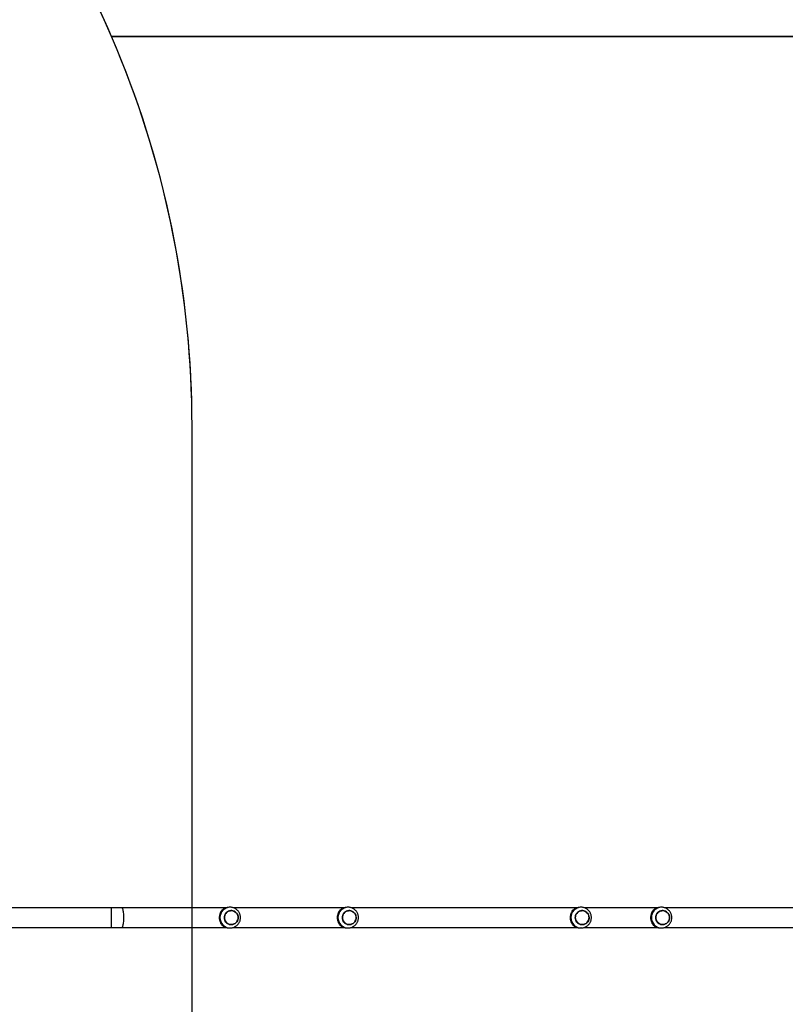
# Model space of a CAD drawing. Units: inches. Extents: x -693 to 2015, y -172 to 1341.
# Drawn here: x 860 to 1008, y 149 to 339 of the extents above; entities that cross this region are included whole.
import ezdxf

# ---------------------------------------------------------------- set-up
doc = ezdxf.new("R2010")
doc.units = ezdxf.units.IN
doc.header["$MEASUREMENT"] = 0
doc.layers.add('VP-DIM', color=7, linetype='Continuous')
doc.layers.add('VP-HIC', color=6, linetype='Continuous')
doc.layers.add('VP-EQ', color=7, linetype='Continuous', true_color=0x8a3492)
doc.styles.get("Standard").update_dxf_attribs({"font": 'ARTxt.shx'})
doc.dimstyles.get("Standard").update_dxf_attribs({"dimtxt": 14, "dimasz": 20, "dimexe": 20, "dimexo": 50, "dimgap": 20, "dimtad": 0, "dimdec": 0, "dimzin": 0, "dimdsep": 46, "dimtxsty": 'Standard', "dimcen": -0.09, "dimadec": 0, "dimazin": 0, "dimtfac": 1, "dimtdec": 4, "dimtofl": 0, "dimtmove": 0, "dimatfit": 3, "dimfxl": 70, "dimfxlon": 1, "dimtolj": 1, "dimtzin": 0, "dimarcsym": 0})

# ---------------------------------------------------------------- blocks, each defined once
blk = doc.blocks.new('*D132')
at = {"layer": 'Defpoints', "color": 0}
for p in [(638.93, 946.13), (635.88, 30.68), (1765.06, 30.68)]:
    blk.add_point(p, dxfattribs=at)
at = {"layer": 'VP-DIM', "color": 0, "lineweight": -2}
for p, q in [((1695.06, 946.13), (1785.06, 946.13)), ((1765.06, 926.13), (1765.06, 522.93)), ((1765.06, 50.68), (1765.06, 447.93)), ((1695.06, 30.68), (1785.06, 30.68))]:
    blk.add_line(p, q, dxfattribs=at)
at = {"layer": 'VP-DIM', "color": 0}
for points in [[(1768.39, 926.13), (1761.72, 926.13), (1765.06, 946.13)], [(1761.72, 50.68), (1768.39, 50.68), (1765.06, 30.68)]]:
    blk.add_solid(points, dxfattribs=at)
at = {"layer": 'VP-DIM', "color": 0, "insert": (1765.06, 485.43), "char_height": 14, "attachment_point": 5, "rotation": 90}
blk.add_mtext('\\A1;940', dxfattribs=at)
blk = doc.blocks.new('*D144')
at = {"layer": 'Defpoints', "color": 0}
for p in [(625.31, 1128.37), (1918.27, 1128.37), (588.15, -171.66)]:
    blk.add_point(p, dxfattribs=at)
at = {"layer": 'VP-DIM', "color": 0, "lineweight": -2}
for p, q in [((1848.27, 1128.37), (1938.27, 1128.37)), ((1918.27, 1108.37), (1918.27, 532)), ((1918.27, -151.66), (1918.27, 450)), ((1848.27, -171.66), (1938.27, -171.66))]:
    blk.add_line(p, q, dxfattribs=at)
at = {"layer": 'VP-DIM', "color": 0}
for points in [[(1921.61, 1108.37), (1914.94, 1108.37), (1918.27, 1128.37)], [(1914.94, -151.66), (1921.61, -151.66), (1918.27, -171.66)]]:
    blk.add_solid(points, dxfattribs=at)
at = {"layer": 'VP-DIM', "color": 0, "insert": (1918.27, 491), "char_height": 14, "attachment_point": 5, "rotation": 90}
blk.add_mtext('\\A1;1300', dxfattribs=at)
blk = doc.blocks.new('RB1224_')
at = {"color": 0, "linetype": 'Continuous', "lineweight": 25}
for p, q in [((1722.38, -1437.54), (1700.19, -1437.54)), ((1724.47, -1437.54), (1722.38, -1437.54)), ((1722.38, -1437.54), (1722.38, -1441.34)), ((1744.58, -1437.54), (1724.47, -1437.54)), ((1745.38, -1437.44), (1745.19, -1437.44)), ((1767.36, -1437.54), (1745.99, -1437.54)), ((1768.15, -1437.44), (1767.97, -1437.44)), ((1812.33, -1437.54), (1768.77, -1437.54)), ((1813.12, -1437.44), (1812.94, -1437.44)), ((1827.86, -1437.54), (1813.74, -1437.54)), ((1828.65, -1437.44), (1828.47, -1437.44)), ((1869.45, -1437.54), (1829.27, -1437.54)), ((1700.49, -1441.34), (1722.38, -1441.34)), ((1722.38, -1441.34), (1724.47, -1441.34)), ((1724.47, -1441.34), (1744.58, -1441.34)), ((1745.19, -1441.44), (1745.38, -1441.44)), ((1745.38, -1441.44), (1745.35, -1441.44)), ((1746, -1441.34), (1767.36, -1441.34)), ((1767.97, -1441.44), (1768.15, -1441.44)), ((1768.15, -1441.44), (1768.13, -1441.44)), ((1768.77, -1441.34), (1812.33, -1441.34)), ((1812.94, -1441.44), (1813.12, -1441.44)), ((1813.12, -1441.44), (1813.1, -1441.44)), ((1813.74, -1441.34), (1827.86, -1441.34)), ((1828.47, -1441.44), (1828.65, -1441.44)), ((1828.65, -1441.44), (1828.63, -1441.44)), ((1829.27, -1441.34), (1869.45, -1441.34))]:
    blk.add_line(p, q, dxfattribs=at)
at = {"color": 0, "linetype": 'Continuous', "lineweight": 25, "flags": 128}
for points in [[(1724.47, -1437.54), (1724.49, -1437.54), (1724.53, -1437.58), (1724.58, -1437.65), (1724.62, -1437.75), (1724.66, -1437.88), (1724.69, -1438.05), (1724.72, -1438.24), (1724.75, -1438.45), (1724.77, -1438.68), (1724.78, -1438.92), (1724.79, -1439.18), (1724.8, -1439.44), (1724.79, -1439.7), (1724.78, -1439.95), (1724.77, -1440.19), (1724.75, -1440.42), (1724.72, -1440.64), (1724.69, -1440.83), (1724.66, -1440.99), (1724.62, -1441.12), (1724.58, -1441.23), (1724.53, -1441.3), (1724.49, -1441.33), (1724.47, -1441.34)], [(1746.86, -1439.84), (1746.78, -1440.05), (1746.66, -1440.24), (1746.52, -1440.41), (1746.35, -1440.55), (1746.16, -1440.66), (1745.95, -1440.74), (1745.74, -1440.78), (1745.52, -1440.79), (1745.3, -1440.75), (1745.09, -1440.69), (1744.89, -1440.59), (1744.72, -1440.45), (1744.56, -1440.29), (1744.44, -1440.11), (1744.35, -1439.91), (1744.29, -1439.7), (1744.26, -1439.47), (1744.27, -1439.25), (1744.32, -1439.03), (1744.41, -1438.83), (1744.52, -1438.64), (1744.66, -1438.47), (1744.83, -1438.33), (1745.02, -1438.22), (1745.23, -1438.14), (1745.45, -1438.1), (1745.67, -1438.09), (1745.88, -1438.12), (1746.09, -1438.19), (1746.29, -1438.29), (1746.46, -1438.42), (1746.62, -1438.58), (1746.74, -1438.76), (1746.84, -1438.96), (1746.9, -1439.18), (1746.92, -1439.4), (1746.91, -1439.62), (1746.86, -1439.84)], [(1746.92, -1439.44), (1746.9, -1439.22), (1746.85, -1439), (1746.76, -1438.79), (1746.64, -1438.61), (1746.49, -1438.44), (1746.32, -1438.31), (1746.13, -1438.2), (1745.92, -1438.13), (1745.7, -1438.09), (1745.48, -1438.09), (1745.26, -1438.13), (1745.06, -1438.2), (1744.86, -1438.31), (1744.69, -1438.44), (1744.54, -1438.61), (1744.42, -1438.79), (1744.33, -1439), (1744.28, -1439.22), (1744.26, -1439.44), (1744.28, -1439.66), (1744.33, -1439.88), (1744.42, -1440.08), (1744.54, -1440.27), (1744.69, -1440.43), (1744.86, -1440.57), (1745.06, -1440.67), (1745.26, -1440.75), (1745.48, -1440.78), (1745.7, -1440.78), (1745.92, -1440.75), (1746.13, -1440.67), (1746.32, -1440.57), (1746.49, -1440.43), (1746.64, -1440.27), (1746.76, -1440.08), (1746.85, -1439.88), (1746.9, -1439.66), (1746.92, -1439.44)], [(1769.64, -1439.84), (1769.55, -1440.05), (1769.44, -1440.24), (1769.29, -1440.41), (1769.12, -1440.55), (1768.93, -1440.66), (1768.73, -1440.74), (1768.51, -1440.78), (1768.29, -1440.79), (1768.08, -1440.75), (1767.87, -1440.69), (1767.67, -1440.59), (1767.49, -1440.45), (1767.34, -1440.29), (1767.22, -1440.11), (1767.12, -1439.91), (1767.06, -1439.7), (1767.04, -1439.47), (1767.05, -1439.25), (1767.1, -1439.03), (1767.18, -1438.83), (1767.3, -1438.64), (1767.44, -1438.47), (1767.61, -1438.33), (1767.8, -1438.22), (1768.01, -1438.14), (1768.22, -1438.1), (1768.44, -1438.09), (1768.66, -1438.12), (1768.87, -1438.19), (1769.07, -1438.29), (1769.24, -1438.42), (1769.39, -1438.58), (1769.52, -1438.76), (1769.61, -1438.96), (1769.67, -1439.18), (1769.7, -1439.4), (1769.68, -1439.62), (1769.64, -1439.84)], [(1769.7, -1439.44), (1769.68, -1439.22), (1769.63, -1439), (1769.54, -1438.79), (1769.42, -1438.61), (1769.27, -1438.44), (1769.1, -1438.31), (1768.9, -1438.2), (1768.69, -1438.13), (1768.48, -1438.09), (1768.26, -1438.09), (1768.04, -1438.13), (1767.83, -1438.2), (1767.64, -1438.31), (1767.47, -1438.44), (1767.32, -1438.61), (1767.2, -1438.79), (1767.11, -1439), (1767.06, -1439.22), (1767.04, -1439.44), (1767.06, -1439.66), (1767.11, -1439.88), (1767.2, -1440.08), (1767.32, -1440.27), (1767.47, -1440.43), (1767.64, -1440.57), (1767.83, -1440.67), (1768.04, -1440.75), (1768.26, -1440.78), (1768.48, -1440.78), (1768.69, -1440.75), (1768.9, -1440.67), (1769.1, -1440.57), (1769.27, -1440.43), (1769.42, -1440.27), (1769.54, -1440.08), (1769.63, -1439.88), (1769.68, -1439.66), (1769.7, -1439.44)], [(1814.61, -1439.84), (1814.53, -1440.05), (1814.41, -1440.24), (1814.27, -1440.41), (1814.1, -1440.55), (1813.91, -1440.66), (1813.7, -1440.74), (1813.48, -1440.78), (1813.27, -1440.79), (1813.05, -1440.75), (1812.84, -1440.69), (1812.64, -1440.59), (1812.47, -1440.45), (1812.31, -1440.29), (1812.19, -1440.11), (1812.09, -1439.91), (1812.03, -1439.7), (1812.01, -1439.47), (1812.02, -1439.25), (1812.07, -1439.03), (1812.15, -1438.83), (1812.27, -1438.64), (1812.41, -1438.47), (1812.58, -1438.33), (1812.77, -1438.22), (1812.98, -1438.14), (1813.19, -1438.1), (1813.41, -1438.09), (1813.63, -1438.12), (1813.84, -1438.19), (1814.04, -1438.29), (1814.21, -1438.42), (1814.37, -1438.58), (1814.49, -1438.76), (1814.58, -1438.96), (1814.64, -1439.18), (1814.67, -1439.4), (1814.66, -1439.62), (1814.61, -1439.84)], [(1814.67, -1439.44), (1814.65, -1439.22), (1814.6, -1439), (1814.51, -1438.79), (1814.39, -1438.61), (1814.24, -1438.44), (1814.07, -1438.31), (1813.87, -1438.2), (1813.67, -1438.13), (1813.45, -1438.09), (1813.23, -1438.09), (1813.01, -1438.13), (1812.81, -1438.2), (1812.61, -1438.31), (1812.44, -1438.44), (1812.29, -1438.61), (1812.17, -1438.79), (1812.08, -1439), (1812.03, -1439.22), (1812.01, -1439.44), (1812.03, -1439.66), (1812.08, -1439.88), (1812.17, -1440.08), (1812.29, -1440.27), (1812.44, -1440.43), (1812.61, -1440.57), (1812.81, -1440.67), (1813.01, -1440.75), (1813.23, -1440.78), (1813.45, -1440.78), (1813.67, -1440.75), (1813.87, -1440.67), (1814.07, -1440.57), (1814.24, -1440.43), (1814.39, -1440.27), (1814.51, -1440.08), (1814.6, -1439.88), (1814.65, -1439.66), (1814.67, -1439.44)], [(1830.14, -1439.84), (1830.05, -1440.05), (1829.94, -1440.24), (1829.79, -1440.41), (1829.62, -1440.55), (1829.43, -1440.66), (1829.23, -1440.74), (1829.01, -1440.78), (1828.79, -1440.79), (1828.58, -1440.75), (1828.37, -1440.69), (1828.17, -1440.59), (1827.99, -1440.45), (1827.84, -1440.29), (1827.72, -1440.11), (1827.62, -1439.91), (1827.56, -1439.7), (1827.54, -1439.47), (1827.55, -1439.25), (1827.6, -1439.03), (1827.68, -1438.83), (1827.8, -1438.64), (1827.94, -1438.47), (1828.11, -1438.33), (1828.3, -1438.22), (1828.51, -1438.14), (1828.72, -1438.1), (1828.94, -1438.09), (1829.16, -1438.12), (1829.37, -1438.19), (1829.57, -1438.29), (1829.74, -1438.42), (1829.89, -1438.58), (1830.02, -1438.76), (1830.11, -1438.96), (1830.17, -1439.18), (1830.2, -1439.4), (1830.18, -1439.62), (1830.14, -1439.84)], [(1830.2, -1439.44), (1830.18, -1439.22), (1830.13, -1439), (1830.04, -1438.79), (1829.92, -1438.61), (1829.77, -1438.44), (1829.6, -1438.31), (1829.4, -1438.2), (1829.19, -1438.13), (1828.98, -1438.09), (1828.76, -1438.09), (1828.54, -1438.13), (1828.33, -1438.2), (1828.14, -1438.31), (1827.97, -1438.44), (1827.82, -1438.61), (1827.7, -1438.79), (1827.61, -1439), (1827.56, -1439.22), (1827.54, -1439.44), (1827.56, -1439.66), (1827.61, -1439.88), (1827.7, -1440.08), (1827.82, -1440.27), (1827.97, -1440.43), (1828.14, -1440.57), (1828.33, -1440.67), (1828.54, -1440.75), (1828.76, -1440.78), (1828.98, -1440.78), (1829.19, -1440.75), (1829.4, -1440.67), (1829.6, -1440.57), (1829.77, -1440.43), (1829.92, -1440.27), (1830.04, -1440.08), (1830.13, -1439.88), (1830.18, -1439.66), (1830.2, -1439.44)]]:
    blk.add_lwpolyline(points, dxfattribs=at)
at = {"color": 0, "linetype": 'Continuous', "lineweight": 25}
for centre, radius, start, end in [((1745.39, -1439.42), 1.98, 90.3721, 180.4463), ((1745.2, -1439.39), 1.95, 90.0709, 135.8752), ((1768.17, -1439.42), 1.98, 90.3721, 180.4463), ((1767.97, -1439.39), 1.95, 90.0709, 135.8752), ((1813.14, -1439.42), 1.98, 90.3722, 180.446), ((1812.94, -1439.39), 1.95, 90.0711, 135.8748), ((1828.67, -1439.42), 1.98, 90.3722, 180.446), ((1828.47, -1439.39), 1.95, 90.0711, 135.8748), ((1745.39, -1439.45), 1.98, 179.5594, 268.9011), ((1768.17, -1439.45), 1.98, 179.5594, 268.9011), ((1813.14, -1439.45), 1.98, 179.5597, 268.9008), ((1828.67, -1439.45), 1.98, 179.5597, 268.9008), ((1745.2, -1439.48), 1.95, 224.1293, 269.9213), ((1767.97, -1439.48), 1.95, 224.1293, 269.9213), ((1812.94, -1439.48), 1.95, 224.1297, 269.9211), ((1828.47, -1439.48), 1.95, 224.1297, 269.9211)]:
    blk.add_arc(centre, radius, start, end, dxfattribs=at)
for points, knots in [([(1745.35, -1441.43), (1745.41, -1441.43), (1745.55, -1441.44), (1745.77, -1441.4), (1746.01, -1441.34), (1746.24, -1441.24), (1746.46, -1441.12), (1746.66, -1440.97), (1746.84, -1440.8), (1747, -1440.6), (1747.13, -1440.39), (1747.24, -1440.16), (1747.32, -1439.92), (1747.36, -1439.67), (1747.37, -1439.42), (1747.36, -1439.17), (1747.31, -1438.92), (1747.23, -1438.68), (1747.12, -1438.45), (1746.98, -1438.24), (1746.82, -1438.05), (1746.63, -1437.88), (1746.43, -1437.73), (1746.2, -1437.61), (1745.97, -1437.52), (1745.73, -1437.46), (1745.53, -1437.44), (1745.41, -1437.44), (1745.38, -1437.44)], [0, 0, 0, 0, 0.026462, 0.066287, 0.106089, 0.145878, 0.185662, 0.225445, 0.265244, 0.305063, 0.344904, 0.384778, 0.42469, 0.464636, 0.50461, 0.544624, 0.584657, 0.624708, 0.664772, 0.704834, 0.744882, 0.784919, 0.824932, 0.864916, 0.904865, 0.94478, 0.984661, 1, 1, 1, 1]), ([(1768.13, -1441.43), (1768.19, -1441.43), (1768.32, -1441.44), (1768.55, -1441.4), (1768.79, -1441.34), (1769.02, -1441.24), (1769.24, -1441.12), (1769.44, -1440.97), (1769.62, -1440.8), (1769.78, -1440.6), (1769.91, -1440.39), (1770.02, -1440.16), (1770.09, -1439.92), (1770.14, -1439.67), (1770.15, -1439.42), (1770.13, -1439.17), (1770.08, -1438.92), (1770, -1438.68), (1769.89, -1438.45), (1769.76, -1438.24), (1769.59, -1438.05), (1769.41, -1437.88), (1769.2, -1437.73), (1768.98, -1437.61), (1768.75, -1437.52), (1768.5, -1437.46), (1768.3, -1437.44), (1768.19, -1437.44), (1768.16, -1437.44)], [0, 0, 0, 0, 0.026463, 0.066288, 0.106089, 0.145878, 0.185662, 0.225446, 0.265244, 0.305064, 0.344904, 0.384778, 0.424691, 0.464637, 0.50461, 0.544625, 0.584657, 0.624708, 0.664772, 0.704834, 0.744881, 0.784919, 0.824932, 0.864915, 0.904864, 0.944779, 0.98466, 1, 1, 1, 1]), ([(1813.1, -1441.43), (1813.16, -1441.43), (1813.3, -1441.44), (1813.52, -1441.4), (1813.76, -1441.34), (1813.99, -1441.24), (1814.21, -1441.12), (1814.41, -1440.97), (1814.59, -1440.8), (1814.75, -1440.6), (1814.88, -1440.39), (1814.99, -1440.16), (1815.06, -1439.92), (1815.11, -1439.67), (1815.12, -1439.42), (1815.1, -1439.17), (1815.06, -1438.92), (1814.98, -1438.68), (1814.87, -1438.45), (1814.73, -1438.24), (1814.57, -1438.05), (1814.38, -1437.88), (1814.18, -1437.73), (1813.95, -1437.61), (1813.72, -1437.52), (1813.47, -1437.46), (1813.27, -1437.44), (1813.16, -1437.44), (1813.13, -1437.44)], [0, 0, 0, 0, 0.026463, 0.066288, 0.106089, 0.145877, 0.185662, 0.225445, 0.265244, 0.305063, 0.344904, 0.384778, 0.42469, 0.464636, 0.50461, 0.544624, 0.584657, 0.624708, 0.664772, 0.704833, 0.744881, 0.784919, 0.824932, 0.864914, 0.904864, 0.944778, 0.984661, 1, 1, 1, 1]), ([(1828.63, -1441.43), (1828.69, -1441.43), (1828.82, -1441.44), (1829.05, -1441.4), (1829.29, -1441.34), (1829.52, -1441.24), (1829.74, -1441.12), (1829.94, -1440.97), (1830.12, -1440.8), (1830.28, -1440.6), (1830.41, -1440.39), (1830.52, -1440.16), (1830.59, -1439.92), (1830.64, -1439.67), (1830.65, -1439.42), (1830.63, -1439.17), (1830.58, -1438.92), (1830.5, -1438.68), (1830.39, -1438.45), (1830.26, -1438.24), (1830.09, -1438.05), (1829.91, -1437.88), (1829.7, -1437.73), (1829.48, -1437.61), (1829.25, -1437.52), (1829, -1437.46), (1828.8, -1437.44), (1828.69, -1437.44), (1828.66, -1437.44)], [0, 0, 0, 0, 0.026463, 0.066288, 0.106088, 0.145879, 0.185662, 0.225445, 0.265244, 0.305063, 0.344904, 0.384778, 0.42469, 0.464636, 0.50461, 0.544624, 0.584657, 0.624708, 0.664772, 0.704833, 0.744881, 0.784919, 0.824932, 0.864914, 0.904864, 0.944778, 0.984661, 1, 1, 1, 1]), ([(1743.79, -1440.84), (1743.75, -1440.78), (1743.66, -1440.67), (1743.55, -1440.45), (1743.45, -1440.21), (1743.39, -1439.97), (1743.34, -1439.72), (1743.33, -1439.47), (1743.34, -1439.22), (1743.37, -1438.98), (1743.42, -1438.76), (1743.49, -1438.55), (1743.61, -1438.29), (1743.72, -1438.14), (1743.79, -1438.03)], [0, 0, 0, 0, 0.087997, 0.177681, 0.26725, 0.341834, 0.416349, 0.491264, 0.566176, 0.634532, 0.702942, 0.776228, 0.849561, 1, 1, 1, 1]), ([(1766.57, -1440.84), (1766.53, -1440.78), (1766.44, -1440.67), (1766.32, -1440.45), (1766.23, -1440.21), (1766.16, -1439.97), (1766.12, -1439.72), (1766.11, -1439.47), (1766.11, -1439.22), (1766.15, -1438.98), (1766.2, -1438.76), (1766.27, -1438.55), (1766.39, -1438.29), (1766.5, -1438.14), (1766.57, -1438.03)], [0, 0, 0, 0, 0.087997, 0.177681, 0.26725, 0.341834, 0.416349, 0.491264, 0.566176, 0.634532, 0.702942, 0.776227, 0.849561, 1, 1, 1, 1]), ([(1811.54, -1440.84), (1811.5, -1440.78), (1811.41, -1440.67), (1811.29, -1440.45), (1811.2, -1440.21), (1811.13, -1439.97), (1811.09, -1439.72), (1811.08, -1439.47), (1811.09, -1439.22), (1811.12, -1438.98), (1811.17, -1438.76), (1811.24, -1438.55), (1811.36, -1438.29), (1811.47, -1438.14), (1811.54, -1438.03)], [0, 0, 0, 0, 0.087995, 0.177679, 0.26725, 0.341833, 0.416349, 0.491265, 0.566177, 0.634533, 0.702944, 0.776229, 0.849563, 1, 1, 1, 1]), ([(1827.07, -1440.84), (1827.03, -1440.78), (1826.94, -1440.67), (1826.82, -1440.45), (1826.73, -1440.21), (1826.66, -1439.97), (1826.62, -1439.72), (1826.61, -1439.47), (1826.61, -1439.22), (1826.65, -1438.98), (1826.7, -1438.76), (1826.77, -1438.55), (1826.89, -1438.29), (1827, -1438.14), (1827.07, -1438.03)], [0, 0, 0, 0, 0.087997, 0.177681, 0.267251, 0.341833, 0.416348, 0.491264, 0.566177, 0.634532, 0.702944, 0.776227, 0.849561, 1, 1, 1, 1])]:
    blk.add_open_spline(points, degree=3, knots=knots, dxfattribs=at)
blk = doc.blocks.new('RB1224_2D')
at = {"layer": 'VP-EQ', "color": 0}
blk.add_lwpolyline([(1082.4, 336.01), (877.58, 336.01, 0.299385), (703.12, 450.75), (473.17, 450.75, 0.414214), (283.17, 260.75), (283.17, 18.34, 0.414214), (473.17, -171.66), (703.12, -171.66, 0.379855), (891.79, -4.16), (931.63, -4.16, 0.141325), (1016.83, -28.74)], format="xyb", dxfattribs=at)
blk.add_blockref('RB1224_', (-844.9, 1605.26), dxfattribs=at)

msp = doc.modelspace()

# ---------------------------------------------------------------- linework, layer by layer
at = {"layer": 'VP-HIC', "color": 44, "true_color": 0xad6e01}
msp.add_lwpolyline([(283.17, 260.75), (283.17, 18.34, 0.414214), (473.17, -171.66), (703.12, -171.66, 0.414214), (893.12, 18.34), (893.12, 260.75, 0.414214), (703.12, 450.75), (473.17, 450.75, 0.414214)], format="xyb", close=True, dxfattribs=at)
at = {"layer": 'VP-HIC', "color": 6}
msp.add_lwpolyline([(877.58, 336.01), (1082.4, 336.01, -0.414214), (1242.4, 176.01), (1242.4, 155.84, -0.414214), (1082.4, -4.16), (891.79, -4.16, 0.029688), (893.12, 18.34), (893.12, 260.75, 0.10216)], format="xyb", close=True, dxfattribs=at)

# ---------------------------------------------------------------- block references
at = {"layer": 'VP-EQ', "color": 0}
msp.add_blockref('RB1224_2D', (0, 0), dxfattribs=at)

# ---------------------------------------------------------------- dimensions: what is measured, and where the dimension line sits
at = {"layer": 'VP-DIM', "color": 0}
dim = msp.add_linear_dim(base=(1918.27, 1128.37), p1=(588.15, -171.66), p2=(625.31, 1128.37), angle=90, dimstyle='Standard', dxfattribs=at)
dim.commit()
dim.dimension.update_dxf_attribs({"geometry": '*D144', "text_midpoint": (1918.27, 491), "dimtype": 160})
dim = msp.add_linear_dim(base=(1765.06, 30.68), p1=(638.93, 946.13), p2=(635.88, 30.68), angle=90, text='940', dimstyle='Standard', dxfattribs=at)
dim.commit()
dim.dimension.update_dxf_attribs({"geometry": '*D132', "text_midpoint": (1765.06, 485.43), "dimtype": 160})

doc.saveas('drawing.dxf')
